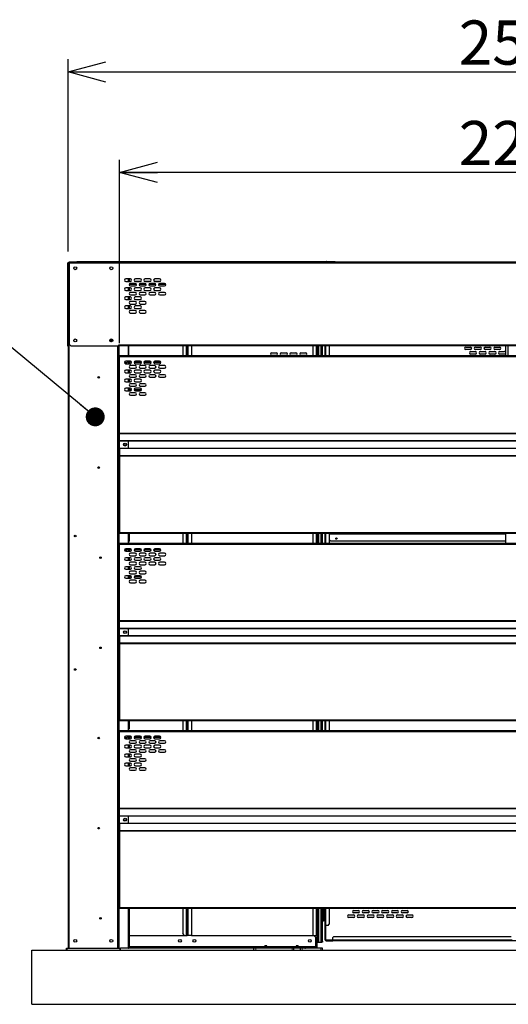
# Model space of a CAD drawing. Units: millimetres. Extents: x 700 to 14577, y 280 to 10115.
# Drawn here: x 7402 to 8755, y 2879 to 5610 of the extents above; entities that cross this region are included whole.
import ezdxf

# ---------------------------------------------------------------- set-up
doc = ezdxf.new("R2010")
doc.units = ezdxf.units.MM
doc.header["$LTSCALE"] = 35
doc.layers.add('細線', color=7, linetype='Continuous', lineweight=25)
doc.styles.add('SLDTEXTSTYLE1', font='MSGOTHIC.TTC')
doc.styles.get("Standard").update_dxf_attribs({"font": 'MSGOTHIC.TTC'})
doc.dimstyles.new('SLDDIMSTYLE0', dxfattribs={"dimtxt": 122.5, "dimasz": 105, "dimexe": 0, "dimexo": 0.0625, "dimgap": 30.625, "dimtad": 3, "dimdec": 1, "dimrnd": 1e-09, "dimzin": 12, "dimdsep": 46, "dimtxsty": 'SLDTEXTSTYLE1', "dimblk1": 'OPEN30', "dimblk2": 'OPEN30', "dimsah": 1, "dimcen": 0.09, "dimadec": 0, "dimazin": 3, "dimtfac": 1, "dimtdec": 1, "dimtofl": 0, "dimtmove": 0, "dimatfit": 3, "dimldrblk": 'OPEN30', "dimfxl": 1, "dimfrac": 2, "dimtolj": 1, "dimtzin": 12, "dimarcsym": 0})
doc.dimstyles.new('SLDDIMSTYLE3', dxfattribs={"dimtxt": 0.18, "dimasz": 52.5, "dimexe": 0, "dimexo": 0.0625, "dimgap": 0, "dimtad": 0, "dimtih": 1, "dimtoh": 1, "dimdec": 0, "dimrnd": 1e-09, "dimzin": 0, "dimdsep": 46, "dimtxsty": 'STANDARD', "dimblk1": 'DOT', "dimblk2": 'DOT', "dimsah": 1, "dimcen": 0.09, "dimadec": 0, "dimazin": 0, "dimtfac": 52.5, "dimtdec": 0, "dimtofl": 0, "dimtmove": 0, "dimatfit": 3, "dimldrblk": 'DOT', "dimfxl": 1, "dimfrac": 2, "dimtolj": 1, "dimtzin": 0, "dimarcsym": 0})

# ---------------------------------------------------------------- blocks, each defined once
blk = doc.blocks.new('_Open30')
at = {"color": 0, "linetype": 'ByBlock', "lineweight": -2}
for p, q in [((-1, 0.267949), (0, 0)), ((0, 0), (-1, -0.267949)), ((0, 0), (-1, 0))]:
    blk.add_line(p, q, dxfattribs=at)
blk = doc.blocks.new('_D_18')
at = {"layer": '細線'}
for p, q in [((7678.7, 4712.1), (7678.7, 5221.1)), ((9952.7, 4712.1), (9952.7, 5221.1)), ((9952.7, 5186.1), (7678.7, 5186.1))]:
    blk.add_line(p, q, dxfattribs=at)
at = {"layer": '細線', "xscale": 105, "yscale": 105, "rotation": 180}
blk.add_blockref('_Open30', (7678.7, 5186.1), dxfattribs=at)
at = {"layer": '細線', "xscale": 105, "yscale": 105}
blk.add_blockref('_Open30', (9952.7, 5186.1), dxfattribs=at)
at = {"layer": '細線', "insert": (8618.1, 5328.7), "char_height": 122.5, "attachment_point": 1, "style": 'SLDTEXTSTYLE1'}
blk.add_mtext('2274', dxfattribs=at)
blk = doc.blocks.new('_D_19')
at = {"layer": '細線'}
for p, q in [((7535.7, 4967.1), (7535.7, 5499.9)), ((10095.7, 4967.1), (10095.7, 5499.9)), ((7535.7, 5464.9), (10095.7, 5464.9))]:
    blk.add_line(p, q, dxfattribs=at)
at = {"layer": '細線', "xscale": 105, "yscale": 105, "rotation": 180}
blk.add_blockref('_Open30', (7535.7, 5464.9), dxfattribs=at)
at = {"layer": '細線', "xscale": 105, "yscale": 105}
blk.add_blockref('_Open30', (10095.7, 5464.9), dxfattribs=at)
at = {"layer": '細線', "insert": (8618.1, 5607.4), "char_height": 122.5, "attachment_point": 1, "style": 'SLDTEXTSTYLE1'}
blk.add_mtext('2560', dxfattribs=at)
blk = doc.blocks.new('_Dot')
at = {"color": 0, "linetype": 'ByBlock', "lineweight": -2}
blk.add_line((-0.5, 0), (-1, 0), dxfattribs=at)
at = {"color": 0, "linetype": 'ByBlock', "const_width": 0.5}
blk.add_lwpolyline([(-0.25, 0, 1), (0.25, 0, 1)], format="xyb", close=True, dxfattribs=at)

msp = doc.modelspace()

# ---------------------------------------------------------------- linework, layer by layer
at = {"color": 7, "linetype": 'Continuous', "lineweight": 25}
for p, q in [((7534.68, 4933.34), (7534.68, 4710.14)), ((7535.68, 4933.34), (7535.68, 4932.14)), ((7535.68, 4932.14), (7535.68, 3035.14)), ((7538.48, 4932.14), (7535.68, 4932.14)), ((7538.68, 4936.14), (7537.48, 4936.14)), ((7538.68, 4935.14), (7537.48, 4935.14)), ((7538.68, 4932.14), (7538.48, 4932.14)), ((7538.68, 4937.14), (7538.68, 4934.34)), ((10092.68, 4937.14), (7538.68, 4937.14)), ((7538.68, 4934.34), (7538.68, 4710.14)), ((7559.68, 4937.14), (7559.68, 4938.74)), ((7559.68, 4938.74), (7564.68, 4938.74)), ((7564.68, 4937.14), (7564.68, 4938.74)), ((7564.68, 4938.74), (7584.78, 4938.74)), ((7584.78, 4937.14), (7584.78, 4938.74)), ((7584.78, 4938.74), (7647.68, 4938.74)), ((7647.68, 4938.13), (7647.68, 4938.74)), ((7647.68, 4938.74), (8250.55, 4938.74)), ((7647.68, 4937.14), (7647.68, 4938.13)), ((8251.96, 4938.74), (8250.55, 4938.74)), ((8251.96, 4938.13), (8251.96, 4938.74)), ((8251.96, 4938.74), (8275.68, 4938.74)), ((8275.68, 4937.14), (8275.68, 4938.74)), ((7708.43, 4890.64), (7695.43, 4890.64)), ((7703.68, 4890.64), (7703.68, 4883.64)), ((7704.68, 4890.64), (7704.68, 4883.64)), ((7735.43, 4890.64), (7722.43, 4890.64)), ((7762.43, 4890.64), (7749.43, 4890.64)), ((7789.43, 4890.64), (7776.43, 4890.64)), ((7695.43, 4883.64), (7708.43, 4883.64)), ((7708.43, 4865.64), (7695.43, 4865.64)), ((7703.68, 4865.64), (7703.68, 4858.64)), ((7704.68, 4865.64), (7704.68, 4858.64)), ((7721.93, 4878.14), (7708.93, 4878.14)), ((7708.93, 4871.14), (7721.93, 4871.14)), ((7722.43, 4883.64), (7735.43, 4883.64)), ((7735.43, 4865.64), (7722.43, 4865.64)), ((7748.93, 4878.14), (7735.93, 4878.14)), ((7735.93, 4871.14), (7748.93, 4871.14)), ((7749.43, 4883.64), (7762.43, 4883.64)), ((7762.43, 4865.64), (7749.43, 4865.64)), ((7775.93, 4878.14), (7762.93, 4878.14)), ((7762.93, 4871.14), (7775.93, 4871.14)), ((7776.43, 4883.64), (7789.43, 4883.64)), ((7789.43, 4865.64), (7776.43, 4865.64)), ((7802.93, 4878.14), (7789.93, 4878.14)), ((7789.93, 4871.14), (7802.93, 4871.14)), ((7695.43, 4858.64), (7708.43, 4858.64)), ((7708.43, 4840.64), (7695.43, 4840.64)), ((7695.43, 4833.64), (7708.43, 4833.64)), ((7703.68, 4840.64), (7703.68, 4833.64)), ((7704.68, 4840.64), (7704.68, 4833.64)), ((7721.93, 4853.14), (7708.93, 4853.14)), ((7708.93, 4846.14), (7721.93, 4846.14)), ((7722.43, 4858.64), (7735.43, 4858.64)), ((7735.43, 4840.64), (7722.43, 4840.64)), ((7722.43, 4833.64), (7735.43, 4833.64)), ((7748.93, 4853.14), (7735.93, 4853.14)), ((7735.93, 4846.14), (7748.93, 4846.14)), ((7749.43, 4858.64), (7762.43, 4858.64)), ((7775.93, 4853.14), (7762.93, 4853.14)), ((7762.93, 4846.14), (7775.93, 4846.14)), ((7776.43, 4858.64), (7789.43, 4858.64)), ((7802.93, 4853.14), (7789.93, 4853.14)), ((7789.93, 4846.14), (7802.93, 4846.14)), ((7708.43, 4815.64), (7695.43, 4815.64)), ((7695.43, 4808.64), (7708.43, 4808.64)), ((7703.68, 4815.64), (7703.68, 4808.64)), ((7704.68, 4815.64), (7704.68, 4808.64)), ((7721.93, 4828.14), (7708.93, 4828.14)), ((7708.93, 4821.14), (7721.93, 4821.14)), ((7735.43, 4815.64), (7722.43, 4815.64)), ((7722.43, 4808.64), (7735.43, 4808.64)), ((7748.93, 4828.14), (7735.93, 4828.14)), ((7735.93, 4821.14), (7748.93, 4821.14)), ((7721.93, 4803.14), (7708.93, 4803.14)), ((7708.93, 4796.14), (7721.93, 4796.14)), ((7748.93, 4803.14), (7735.93, 4803.14)), ((7735.93, 4796.14), (7748.93, 4796.14)), ((7535.68, 4710.14), (7534.68, 4710.14)), ((7534.68, 4710.14), (7534.68, 4705.14)), ((7534.68, 4705.14), (7535.68, 4705.14)), ((7543.68, 4705.14), (7538.68, 4710.14)), ((7543.68, 4705.14), (7676.18, 4705.14)), ((7651.88, 4721.39), (7659.48, 4721.39)), ((7675.68, 4705.14), (7675.68, 3035.14)), ((7676.18, 4705.14), (7676.18, 4707.94)), ((9955.18, 4705.14), (7676.18, 4705.14)), ((7703.15, 4677.14), (7703.15, 4705.14)), ((7703.86, 4677.14), (7703.86, 4705.14)), ((7853.68, 4705.14), (7853.68, 4677.14)), ((7865.68, 4677.14), (7865.68, 4705.14)), ((7877.68, 4705.14), (7877.68, 4677.14)), ((8213.68, 4705.14), (8213.68, 4677.14)), ((8225.68, 4677.14), (8225.68, 4705.14)), ((8227.68, 4677.14), (8227.68, 4705.14)), ((8238.68, 4677.14), (8238.68, 4705.14)), ((8240.68, 4677.14), (8240.68, 4705.14)), ((8247.18, 4705.14), (8247.18, 4677.14)), ((8259.18, 4705.14), (8259.18, 4677.14)), ((8637.43, 4701.89), (8650.43, 4701.89)), ((8664.43, 4701.89), (8677.43, 4701.89)), ((8691.43, 4701.89), (8704.43, 4701.89)), ((8718.43, 4701.89), (8731.43, 4701.89)), ((8747.19, 4705.14), (8747.2, 4677.14)), ((8755.2, 4677.14), (8755.19, 4705.14)), ((7678.69, 4677.14), (7678.69, 4674.34)), ((9952.69, 4677.14), (7678.69, 4677.14)), ((7678.69, 4463.4), (7678.69, 4674.34)), ((8099.93, 4685.64), (8112.93, 4685.64)), ((8112.93, 4678.64), (8099.93, 4678.64)), ((8126.93, 4685.64), (8139.93, 4685.64)), ((8139.93, 4678.64), (8126.93, 4678.64)), ((8153.93, 4685.64), (8166.93, 4685.64)), ((8166.93, 4678.64), (8153.93, 4678.64)), ((8180.93, 4685.64), (8193.93, 4685.64)), ((8193.93, 4678.64), (8180.93, 4678.64)), ((8650.43, 4694.89), (8637.43, 4694.89)), ((8650.93, 4689.39), (8663.93, 4689.39)), ((8663.93, 4682.39), (8650.93, 4682.39)), ((8677.43, 4694.89), (8664.43, 4694.89)), ((8677.93, 4689.39), (8690.93, 4689.39)), ((8690.93, 4682.39), (8677.93, 4682.39)), ((8704.43, 4694.89), (8691.43, 4694.89)), ((8704.93, 4689.39), (8717.93, 4689.39)), ((8717.93, 4682.39), (8704.93, 4682.39)), ((8731.43, 4694.89), (8718.43, 4694.89)), ((8731.93, 4689.39), (8744.93, 4689.39)), ((8744.93, 4682.39), (8731.93, 4682.39)), ((7691.94, 4659.14), (7698.69, 4659.14)), ((7708.44, 4662.67), (7695.44, 4662.67)), ((7695.44, 4655.67), (7708.44, 4655.67)), ((7702.21, 4662.67), (7698.69, 4659.14)), ((7703.68, 4662.67), (7703.68, 4655.67)), ((7704.68, 4662.67), (7704.68, 4655.67)), ((7709.69, 4659.14), (7706.16, 4662.67)), ((7721.94, 4650.17), (7708.94, 4650.17)), ((7708.94, 4643.17), (7721.94, 4643.17)), ((7711.94, 4659.14), (7709.69, 4659.14)), ((7738.94, 4659.14), (7718.94, 4659.14)), ((7735.44, 4662.67), (7722.44, 4662.67)), ((7722.44, 4655.67), (7735.44, 4655.67)), ((7748.94, 4650.17), (7735.94, 4650.17)), ((7735.94, 4643.17), (7748.94, 4643.17)), ((7765.94, 4659.14), (7745.94, 4659.14)), ((7762.44, 4662.67), (7749.44, 4662.67)), ((7749.44, 4655.67), (7762.44, 4655.67)), ((7775.94, 4650.17), (7762.94, 4650.17)), ((7762.94, 4643.17), (7775.94, 4643.17)), ((7792.94, 4659.14), (7772.94, 4659.14)), ((7789.44, 4662.67), (7776.44, 4662.67)), ((7776.44, 4655.67), (7789.44, 4655.67)), ((7802.94, 4650.17), (7789.94, 4650.17)), ((7789.94, 4643.17), (7802.94, 4643.17)), ((7708.44, 4637.67), (7695.44, 4637.67)), ((7695.44, 4630.67), (7708.44, 4630.67)), ((7703.68, 4637.67), (7703.68, 4630.67)), ((7704.68, 4637.67), (7704.68, 4630.67)), ((7721.94, 4625.17), (7708.94, 4625.17)), ((7708.94, 4618.17), (7721.94, 4618.17)), ((7735.44, 4637.67), (7722.44, 4637.67)), ((7722.44, 4630.67), (7735.44, 4630.67)), ((7748.94, 4625.17), (7735.94, 4625.17)), ((7735.94, 4618.17), (7748.94, 4618.17)), ((7762.44, 4637.67), (7749.44, 4637.67)), ((7749.44, 4630.67), (7762.44, 4630.67)), ((7775.94, 4625.17), (7762.94, 4625.17)), ((7762.94, 4618.17), (7775.94, 4618.17)), ((7789.44, 4637.67), (7776.44, 4637.67)), ((7776.44, 4630.67), (7789.44, 4630.67)), ((7802.94, 4625.17), (7789.94, 4625.17)), ((7789.94, 4618.17), (7802.94, 4618.17)), ((7708.44, 4612.67), (7695.44, 4612.67)), ((7695.44, 4605.67), (7708.44, 4605.67)), ((7708.44, 4587.67), (7695.44, 4587.67)), ((7703.68, 4612.67), (7703.68, 4605.67)), ((7703.68, 4587.67), (7703.68, 4580.67)), ((7704.68, 4612.67), (7704.68, 4605.67)), ((7704.68, 4587.67), (7704.68, 4580.67)), ((7721.94, 4600.17), (7708.94, 4600.17)), ((7708.94, 4593.17), (7721.94, 4593.17)), ((7735.44, 4612.67), (7722.44, 4612.67)), ((7722.44, 4605.67), (7735.44, 4605.67)), ((7735.44, 4587.67), (7722.44, 4587.67)), ((7748.94, 4600.17), (7735.94, 4600.17)), ((7735.94, 4593.17), (7748.94, 4593.17)), ((7695.44, 4580.67), (7708.44, 4580.67)), ((7704.68, 4583.89), (7711.93, 4583.89)), ((7721.94, 4575.17), (7708.94, 4575.17)), ((7708.94, 4568.17), (7721.94, 4568.17)), ((7718.95, 4583.89), (7738.93, 4583.89)), ((7722.44, 4580.67), (7735.44, 4580.67)), ((7748.94, 4575.17), (7735.94, 4575.17)), ((7735.94, 4568.17), (7748.94, 4568.17)), ((7678.69, 4463.4), (7678.69, 4461.11)), ((7678.69, 4442.18), (7678.69, 4461.11)), ((7678.69, 4442.18), (7678.69, 4440.7)), ((7678.69, 4421.58), (7678.69, 4440.7)), ((7703.57, 4420.78), (7703.57, 4441.5)), ((7678.69, 4421.58), (7678.69, 4420.1)), ((7678.69, 4420.1), (7678.69, 4401.17)), ((7678.69, 4401.17), (7678.69, 4398.88)), ((7678.69, 4398.88), (7678.69, 4187.94)), ((7678.69, 4187.94), (7678.69, 4185.14)), ((9952.69, 4185.14), (7678.69, 4185.14)), ((7703.68, 4185.14), (7703.68, 4172.64)), ((7704.68, 4185.14), (7704.68, 4172.64)), ((7853.68, 4185.14), (7853.68, 4157.14)), ((7865.68, 4157.14), (7865.68, 4185.14)), ((7877.68, 4185.14), (7877.68, 4157.14)), ((8213.68, 4185.14), (8213.68, 4157.14)), ((8225.68, 4157.14), (8225.68, 4185.14)), ((8227.68, 4157.14), (8227.68, 4185.14)), ((8238.68, 4157.14), (8238.68, 4185.14)), ((8240.68, 4157.14), (8240.68, 4185.14)), ((8247.18, 4185.14), (8247.18, 4157.14)), ((8259.18, 4185.14), (8259.18, 4157.14)), ((8747.37, 4185.14), (8747.37, 4157.14)), ((7678.69, 4157.14), (7678.69, 4154.34)), ((9952.69, 4157.14), (7678.69, 4157.14)), ((7678.69, 3943.4), (7678.69, 4154.34)), ((7703.15, 4162.64), (7703.57, 4162.64)), ((7703.15, 4157.14), (7703.15, 4162.64)), ((7703.57, 4162.64), (7703.68, 4163.44)), ((7704.51, 4162.64), (7703.57, 4162.64)), ((7703.68, 4172.64), (7703.68, 4163.44)), ((7704.68, 4172.64), (7703.68, 4172.64)), ((7704.68, 4163.44), (7703.68, 4163.44)), ((7703.86, 4157.14), (7703.86, 4162.64)), ((7704.51, 4162.64), (7704.68, 4163.44)), ((7704.68, 4172.64), (7704.68, 4163.44)), ((8259.18, 4168.39), (8264.18, 4163.39)), ((8747.37, 4163.39), (8264.18, 4163.39)), ((7691.94, 4139.14), (7698.69, 4139.14)), ((7708.44, 4142.67), (7695.44, 4142.67)), ((7695.44, 4135.67), (7708.44, 4135.67)), ((7702.21, 4142.67), (7698.69, 4139.14)), ((7703.68, 4142.67), (7703.68, 4135.67)), ((7704.68, 4142.67), (7704.68, 4135.67)), ((7709.69, 4139.14), (7706.16, 4142.67)), ((7721.94, 4130.17), (7708.94, 4130.17)), ((7708.94, 4123.17), (7721.94, 4123.17)), ((7711.94, 4139.14), (7709.69, 4139.14)), ((7738.94, 4139.14), (7718.94, 4139.14)), ((7735.44, 4142.67), (7722.44, 4142.67)), ((7722.44, 4135.67), (7735.44, 4135.67)), ((7748.94, 4130.17), (7735.94, 4130.17)), ((7735.94, 4123.17), (7748.94, 4123.17)), ((7765.94, 4139.14), (7745.94, 4139.14)), ((7762.44, 4142.67), (7749.44, 4142.67)), ((7749.44, 4135.67), (7762.44, 4135.67)), ((7775.94, 4130.17), (7762.94, 4130.17)), ((7762.94, 4123.17), (7775.94, 4123.17)), ((7792.94, 4139.14), (7772.94, 4139.14)), ((7789.44, 4142.67), (7776.44, 4142.67)), ((7776.44, 4135.67), (7789.44, 4135.67)), ((7802.94, 4130.17), (7789.94, 4130.17)), ((7789.94, 4123.17), (7802.94, 4123.17)), ((7708.44, 4117.67), (7695.44, 4117.67)), ((7695.44, 4110.67), (7708.44, 4110.67)), ((7703.68, 4117.67), (7703.68, 4110.67)), ((7704.68, 4117.67), (7704.68, 4110.67)), ((7721.94, 4105.17), (7708.94, 4105.17)), ((7708.94, 4098.17), (7721.94, 4098.17)), ((7735.44, 4117.67), (7722.44, 4117.67)), ((7722.44, 4110.67), (7735.44, 4110.67)), ((7748.94, 4105.17), (7735.94, 4105.17)), ((7735.94, 4098.17), (7748.94, 4098.17)), ((7762.44, 4117.67), (7749.44, 4117.67)), ((7749.44, 4110.67), (7762.44, 4110.67)), ((7775.94, 4105.17), (7762.94, 4105.17)), ((7762.94, 4098.17), (7775.94, 4098.17)), ((7789.44, 4117.67), (7776.44, 4117.67)), ((7776.44, 4110.67), (7789.44, 4110.67)), ((7802.94, 4105.17), (7789.94, 4105.17)), ((7789.94, 4098.17), (7802.94, 4098.17)), ((7708.44, 4092.67), (7695.44, 4092.67)), ((7695.44, 4085.67), (7708.44, 4085.67)), ((7703.68, 4092.67), (7703.68, 4085.67)), ((7704.68, 4092.67), (7704.68, 4085.67)), ((7721.94, 4080.17), (7708.94, 4080.17)), ((7708.94, 4073.17), (7721.94, 4073.17)), ((7735.44, 4092.67), (7722.44, 4092.67)), ((7722.44, 4085.67), (7735.44, 4085.67)), ((7748.94, 4080.17), (7735.94, 4080.17)), ((7735.94, 4073.17), (7748.94, 4073.17)), ((7708.44, 4067.67), (7695.44, 4067.67)), ((7695.44, 4060.67), (7708.44, 4060.67)), ((7703.68, 4067.67), (7703.68, 4060.67)), ((7704.68, 4067.67), (7704.68, 4060.67)), ((7721.94, 4055.17), (7708.94, 4055.17)), ((7708.94, 4048.17), (7721.94, 4048.17)), ((7735.44, 4067.67), (7722.44, 4067.67)), ((7722.44, 4060.67), (7735.44, 4060.67)), ((7748.94, 4055.17), (7735.94, 4055.17)), ((7735.94, 4048.17), (7748.94, 4048.17)), ((7678.69, 3943.4), (7678.69, 3941.11)), ((7678.69, 3922.18), (7678.69, 3941.11)), ((7678.69, 3922.18), (7678.69, 3920.7)), ((7678.69, 3901.58), (7678.69, 3920.7)), ((7703.57, 3900.78), (7703.57, 3921.5)), ((7678.69, 3901.58), (7678.69, 3900.1)), ((7678.69, 3900.1), (7678.69, 3881.17)), ((7678.69, 3881.17), (7678.69, 3878.88)), ((7678.69, 3878.88), (7678.69, 3667.94)), ((7678.69, 3667.94), (7678.69, 3665.14)), ((9952.69, 3665.14), (7678.69, 3665.14)), ((7703.68, 3665.14), (7703.68, 3652.64)), ((7704.68, 3665.14), (7704.68, 3652.64)), ((7853.68, 3665.14), (7853.68, 3637.14)), ((7865.68, 3637.14), (7865.68, 3665.14)), ((7877.68, 3665.14), (7877.68, 3637.14)), ((8213.68, 3665.14), (8213.68, 3637.14)), ((8225.68, 3637.14), (8225.68, 3665.14)), ((8227.68, 3637.14), (8227.68, 3665.14)), ((8238.68, 3637.14), (8238.68, 3665.14)), ((8240.68, 3637.14), (8240.68, 3665.14)), ((8247.18, 3665.14), (8247.18, 3637.14)), ((8259.18, 3665.14), (8259.18, 3637.14)), ((7678.69, 3637.14), (7678.69, 3634.34)), ((9952.69, 3637.14), (7678.69, 3637.14)), ((7678.69, 3423.4), (7678.69, 3634.34)), ((7703.15, 3642.64), (7703.57, 3642.64)), ((7703.15, 3637.14), (7703.15, 3642.64)), ((7703.57, 3642.64), (7703.68, 3643.44)), ((7704.51, 3642.64), (7703.57, 3642.64)), ((7704.68, 3652.64), (7703.68, 3652.64)), ((7703.68, 3652.64), (7703.68, 3643.44)), ((7704.68, 3643.44), (7703.68, 3643.44)), ((7703.86, 3637.14), (7703.86, 3642.64)), ((7704.51, 3642.64), (7704.68, 3643.44)), ((7704.68, 3652.64), (7704.68, 3643.44)), ((7691.94, 3619.14), (7698.69, 3619.14)), ((7708.44, 3622.67), (7695.44, 3622.67)), ((7695.44, 3615.67), (7708.44, 3615.67)), ((7702.21, 3622.67), (7698.69, 3619.14)), ((7703.68, 3622.67), (7703.68, 3615.67)), ((7704.68, 3622.67), (7704.68, 3615.67)), ((7709.69, 3619.14), (7706.16, 3622.67)), ((7721.94, 3610.17), (7708.94, 3610.17)), ((7711.94, 3619.14), (7709.69, 3619.14)), ((7738.94, 3619.14), (7718.94, 3619.14)), ((7735.44, 3622.67), (7722.44, 3622.67)), ((7722.44, 3615.67), (7735.44, 3615.67)), ((7748.94, 3610.17), (7735.94, 3610.17)), ((7765.94, 3619.14), (7745.94, 3619.14)), ((7762.44, 3622.67), (7749.44, 3622.67)), ((7749.44, 3615.67), (7762.44, 3615.67)), ((7775.94, 3610.17), (7762.94, 3610.17)), ((7792.94, 3619.14), (7772.94, 3619.14)), ((7789.44, 3622.67), (7776.44, 3622.67)), ((7776.44, 3615.67), (7789.44, 3615.67)), ((7802.94, 3610.17), (7789.94, 3610.17)), ((7708.44, 3597.67), (7695.44, 3597.67)), ((7695.44, 3590.67), (7708.44, 3590.67)), ((7703.68, 3597.67), (7703.68, 3590.67)), ((7704.68, 3597.67), (7704.68, 3590.67)), ((7708.94, 3603.17), (7721.94, 3603.17)), ((7721.94, 3585.17), (7708.94, 3585.17)), ((7708.94, 3578.17), (7721.94, 3578.17)), ((7735.44, 3597.67), (7722.44, 3597.67)), ((7722.44, 3590.67), (7735.44, 3590.67)), ((7735.94, 3603.17), (7748.94, 3603.17)), ((7748.94, 3585.17), (7735.94, 3585.17)), ((7735.94, 3578.17), (7748.94, 3578.17)), ((7762.44, 3597.67), (7749.44, 3597.67)), ((7749.44, 3590.67), (7762.44, 3590.67)), ((7762.94, 3603.17), (7775.94, 3603.17)), ((7775.94, 3585.17), (7762.94, 3585.17)), ((7762.94, 3578.17), (7775.94, 3578.17)), ((7789.44, 3597.67), (7776.44, 3597.67)), ((7776.44, 3590.67), (7789.44, 3590.67)), ((7789.94, 3603.17), (7802.94, 3603.17)), ((7802.94, 3585.17), (7789.94, 3585.17)), ((7789.94, 3578.17), (7802.94, 3578.17)), ((7708.44, 3572.67), (7695.44, 3572.67)), ((7695.44, 3565.67), (7708.44, 3565.67)), ((7703.68, 3572.67), (7703.68, 3565.67)), ((7704.68, 3572.67), (7704.68, 3565.67)), ((7721.94, 3560.17), (7708.94, 3560.17)), ((7708.94, 3553.17), (7721.94, 3553.17)), ((7735.44, 3572.67), (7722.44, 3572.67)), ((7722.44, 3565.67), (7735.44, 3565.67)), ((7748.94, 3560.17), (7735.94, 3560.17)), ((7735.94, 3553.17), (7748.94, 3553.17)), ((7708.44, 3547.67), (7695.44, 3547.67)), ((7695.44, 3540.67), (7708.44, 3540.67)), ((7703.68, 3547.67), (7703.68, 3540.67)), ((7704.68, 3547.67), (7704.68, 3540.67)), ((7721.94, 3535.17), (7708.94, 3535.17)), ((7708.94, 3528.17), (7721.94, 3528.17)), ((7735.44, 3547.67), (7722.44, 3547.67)), ((7722.44, 3540.67), (7735.44, 3540.67)), ((7748.94, 3535.17), (7735.94, 3535.17)), ((7735.94, 3528.17), (7748.94, 3528.17)), ((7678.69, 3423.4), (7678.69, 3421.11)), ((7678.69, 3402.18), (7678.69, 3421.11)), ((7678.69, 3402.18), (7678.69, 3400.7)), ((7678.69, 3381.58), (7678.69, 3400.7)), ((7703.57, 3380.78), (7703.57, 3401.5)), ((7678.69, 3381.58), (7678.69, 3380.1)), ((7678.69, 3380.1), (7678.69, 3361.17)), ((7678.69, 3361.17), (7678.69, 3358.88)), ((7678.69, 3358.88), (7678.69, 3147.94)), ((7678.69, 3147.94), (7678.69, 3145.14)), ((9952.69, 3145.14), (7678.69, 3145.14)), ((7703.68, 3145.14), (7703.68, 3040.14)), ((7704.68, 3145.14), (7704.68, 3040.14)), ((7853.68, 3145.14), (7853.68, 3075.14)), ((7865.68, 3070.14), (7865.68, 3145.14)), ((7877.68, 3145.14), (7877.68, 3070.14)), ((8213.68, 3145.14), (8213.68, 3070.14)), ((8225.68, 3054.14), (8225.68, 3145.14)), ((8227.68, 3054.14), (8227.68, 3145.14)), ((8238.68, 3054.14), (8238.68, 3145.14)), ((8240.68, 3145.14), (8240.68, 3112.39)), ((8240.68, 3054.14), (8240.68, 3145.14)), ((8242.18, 3145.14), (8242.18, 3112.39)), ((8245.68, 3112.39), (8245.68, 3145.14)), ((8247.18, 3145.14), (8247.18, 3097.94)), ((8259.18, 3145.14), (8259.18, 3100.94)), ((8326.43, 3144.89), (8313.43, 3144.89)), ((8353.43, 3144.89), (8340.43, 3144.89)), ((8380.43, 3144.89), (8367.43, 3144.89)), ((8407.43, 3144.89), (8394.43, 3144.89)), ((8434.43, 3144.89), (8421.43, 3144.89)), ((8461.43, 3144.89), (8448.43, 3144.89)), ((8242.18, 3136.14), (8245.68, 3136.14)), ((8245.68, 3124.14), (8242.18, 3124.14)), ((8313.43, 3126.89), (8326.43, 3126.89)), ((8326.43, 3119.89), (8313.43, 3119.89)), ((8326.93, 3139.39), (8339.93, 3139.39)), ((8339.93, 3132.39), (8326.93, 3132.39)), ((8340.43, 3126.89), (8353.43, 3126.89)), ((8353.43, 3119.89), (8340.43, 3119.89)), ((8353.93, 3139.39), (8366.93, 3139.39)), ((8366.93, 3132.39), (8353.93, 3132.39)), ((8367.43, 3126.89), (8380.43, 3126.89)), ((8380.43, 3119.89), (8367.43, 3119.89)), ((8380.93, 3139.39), (8393.93, 3139.39)), ((8393.93, 3132.39), (8380.93, 3132.39)), ((8394.43, 3126.89), (8407.43, 3126.89)), ((8407.43, 3119.89), (8394.43, 3119.89)), ((8407.93, 3139.39), (8420.93, 3139.39)), ((8420.93, 3132.39), (8407.93, 3132.39)), ((8421.43, 3126.89), (8434.43, 3126.89)), ((8434.43, 3119.89), (8421.43, 3119.89)), ((8434.93, 3139.39), (8447.93, 3139.39)), ((8447.93, 3132.39), (8434.93, 3132.39)), ((8448.43, 3126.89), (8461.43, 3126.89)), ((8461.43, 3119.89), (8448.43, 3119.89)), ((8461.93, 3139.39), (8474.93, 3139.39)), ((8474.93, 3132.39), (8461.93, 3132.39)), ((8475.43, 3126.89), (8488.43, 3126.89)), ((8488.43, 3119.89), (8475.43, 3119.89)), ((8240.68, 3112.14), (8242.18, 3112.14)), ((8242.18, 3112.14), (8242.18, 3112.39)), ((8242.18, 3112.14), (8245.68, 3112.14)), ((8245.68, 3112.39), (8245.68, 3112.14)), ((8245.68, 3112.14), (8247.18, 3112.14)), ((8249.98, 3097.94), (8247.18, 3097.94)), ((8247.18, 3097.94), (8247.18, 3057.94)), ((8248.18, 3097.94), (8248.18, 3057.94)), ((8256.18, 3097.94), (8249.98, 3097.94)), ((8256.18, 3097.94), (8259.18, 3100.94)), ((7704.68, 3070.14), (7858.68, 3070.14)), ((7858.68, 3070.14), (7853.68, 3075.14)), ((7858.68, 3070.14), (7862.88, 3070.14)), ((7862.88, 3070.14), (7865.68, 3070.14)), ((7868.48, 3070.14), (7865.68, 3070.14)), ((7877.68, 3070.14), (7868.48, 3070.14)), ((7877.68, 3070.14), (8213.68, 3070.14)), ((8213.68, 3070.14), (8222.88, 3070.14)), ((8216.38, 3070.14), (8221.38, 3065.14)), ((8221.38, 3065.14), (8221.38, 3039.84)), ((8222.88, 3070.14), (8225.68, 3070.14)), ((8272.18, 3067.14), (8269.18, 3064.14)), ((8269.18, 3057.94), (8269.18, 3064.14)), ((8272.18, 3067.14), (8762.98, 3067.14)), ((7531.32, 3029.14), (7531.32, 3035.14)), ((7531.32, 3035.14), (7533.32, 3035.14)), ((7533.32, 3035.14), (7679.32, 3035.14)), ((7679.32, 3035.14), (7681.32, 3035.14)), ((7701.88, 3035.14), (7681.32, 3035.14)), ((7681.32, 3029.14), (7681.32, 3035.14)), ((7701.88, 3035.14), (7703.68, 3035.14)), ((7703.68, 3040.14), (7704.68, 3040.14)), ((7703.68, 3035.14), (7703.68, 3040.14)), ((7704.68, 3035.14), (7703.68, 3035.14)), ((7704.68, 3040.14), (7704.68, 3035.14)), ((8191.38, 3037.14), (7704.68, 3037.14)), ((8191.38, 3035.14), (7704.68, 3035.14)), ((8050.68, 3029.14), (8050.68, 3035.14)), ((8080.62, 3041.14), (8080.44, 3039.14)), ((8080.44, 3039.14), (8080.44, 3037.44)), ((8083.54, 3039.14), (8080.44, 3039.14)), ((8080.44, 3037.44), (8080.54, 3037.34)), ((8083.54, 3037.44), (8080.44, 3037.44)), ((8080.54, 3037.34), (8080.54, 3037.14)), ((8083.54, 3037.34), (8080.54, 3037.34)), ((8083.54, 3041.14), (8080.62, 3041.14)), ((8086.47, 3041.14), (8083.54, 3041.14)), ((8086.64, 3039.14), (8083.54, 3039.14)), ((8086.64, 3037.44), (8083.54, 3037.44)), ((8086.54, 3037.34), (8083.54, 3037.34)), ((8086.64, 3039.14), (8086.47, 3041.14)), ((8086.54, 3037.34), (8086.64, 3037.44)), ((8086.54, 3037.14), (8086.54, 3037.34)), ((8086.64, 3037.44), (8086.64, 3039.14)), ((8161.68, 3029.14), (8161.68, 3035.14)), ((8167.75, 3041.14), (8167.58, 3039.14)), ((8167.58, 3039.14), (8167.58, 3037.44)), ((8170.68, 3039.14), (8167.58, 3039.14)), ((8167.58, 3037.44), (8167.68, 3037.34)), ((8170.68, 3037.44), (8167.58, 3037.44)), ((8167.68, 3037.34), (8167.68, 3037.14)), ((8170.68, 3037.34), (8167.68, 3037.34)), ((8170.68, 3041.14), (8167.75, 3041.14)), ((8173.6, 3041.14), (8170.68, 3041.14)), ((8173.78, 3039.14), (8170.68, 3039.14)), ((8173.78, 3037.44), (8170.68, 3037.44)), ((8173.68, 3037.34), (8170.68, 3037.34)), ((8173.78, 3039.14), (8173.6, 3041.14)), ((8173.68, 3037.34), (8173.78, 3037.44)), ((8173.68, 3037.14), (8173.68, 3037.34)), ((8173.78, 3037.44), (8173.78, 3039.14)), ((8179.68, 3029.14), (8179.68, 3035.14)), ((8191.38, 3037.14), (8191.38, 3035.14)), ((8221.38, 3037.14), (8191.38, 3037.14)), ((8191.38, 3035.14), (8193.98, 3035.14)), ((8235.68, 3035.14), (8193.98, 3035.14)), ((8221.38, 3039.84), (8221.38, 3037.14)), ((8221.38, 3035.14), (8221.38, 3037.14)), ((8225.68, 3054.14), (8227.68, 3054.14)), ((8225.68, 3051.14), (8225.68, 3054.14)), ((8225.68, 3035.14), (8225.68, 3051.14)), ((8227.68, 3051.14), (8225.68, 3051.14)), ((8227.68, 3054.14), (8227.68, 3051.14)), ((8227.68, 3051.14), (8230.38, 3051.14)), ((8230.38, 3051.14), (8235.98, 3051.14)), ((8240.68, 3035.14), (8235.68, 3035.14)), ((8235.98, 3051.14), (8238.68, 3051.14)), ((8238.68, 3054.14), (8240.68, 3054.14)), ((8238.68, 3051.14), (8238.68, 3054.14)), ((8240.68, 3051.14), (8238.68, 3051.14)), ((8240.68, 3054.14), (8240.68, 3051.14)), ((8240.68, 3029.14), (8240.68, 3035.14)), ((8247.18, 3057.94), (8248.18, 3057.94)), ((8248.18, 3057.94), (8249.98, 3057.94)), ((8249.98, 3057.94), (8249.98, 3056.14)), ((8249.98, 3055.14), (8249.98, 3056.14)), ((8249.98, 3056.14), (8269.18, 3056.14)), ((8249.98, 3055.14), (8269.18, 3055.14)), ((8269.18, 3056.14), (8269.18, 3057.94)), ((8269.18, 3056.14), (8269.18, 3055.14)), ((8789.18, 3055.14), (8269.18, 3055.14)), ((7435.68, 2879.14), (7435.68, 3029.14)), ((7435.68, 3029.14), (10195.68, 3029.14)), ((7435.68, 2879.14), (10195.68, 2879.14))]:
    msp.add_line(p, q, dxfattribs=at)
at = {"color": 8, "linetype": 'Continuous', "lineweight": 18}
for p, q in [((7534.68, 4933.34), (7535.68, 4933.34)), ((7537.48, 4935.14), (7537.48, 4936.14)), ((7538.48, 4932.14), (7538.48, 3035.14)), ((10092.68, 4934.34), (7538.68, 4934.34)), ((7701.88, 4890.64), (7701.88, 4883.64)), ((7701.88, 4865.64), (7701.88, 4858.64)), ((7704.68, 4884.64), (7710.87, 4884.64)), ((7705.52, 4875.44), (7725.33, 4875.44)), ((7719.98, 4884.64), (7737.87, 4884.64)), ((7732.52, 4875.44), (7752.33, 4875.44)), ((7746.98, 4884.64), (7764.87, 4884.64)), ((7759.52, 4875.44), (7779.33, 4875.44)), ((7773.98, 4884.64), (7791.87, 4884.64)), ((7786.52, 4875.44), (7806.33, 4875.44)), ((7701.88, 4840.64), (7701.88, 4833.64)), ((7701.88, 4815.64), (7701.88, 4808.64)), ((7672.88, 4705.14), (7672.88, 3035.14)), ((7676.18, 4707.94), (9955.18, 4707.94)), ((7677.48, 4705.14), (7677.48, 3035.14)), ((7701.88, 4705.14), (7701.88, 4677.14)), ((7862.88, 4705.14), (7862.88, 4677.14)), ((7868.48, 4705.14), (7868.48, 4677.14)), ((8222.88, 4705.14), (8222.88, 4677.14)), ((8230.38, 4677.14), (8230.38, 4705.14)), ((8235.98, 4677.14), (8235.98, 4705.14)), ((8249.98, 4705.14), (8249.98, 4677.14)), ((9952.69, 4674.34), (7678.69, 4674.34)), ((7701.88, 4662.33), (7701.88, 4655.67)), ((7701.88, 4637.67), (7701.88, 4630.67)), ((7701.88, 4612.67), (7701.88, 4605.67)), ((7701.88, 4587.67), (7701.88, 4580.67)), ((9952.69, 4463.4), (7678.69, 4463.4)), ((9952.69, 4461.11), (7678.69, 4461.11)), ((9952.69, 4442.18), (7678.69, 4442.18)), ((7703.49, 4440.7), (7678.69, 4440.7)), ((7690.44, 4429.84), (7696.94, 4429.84)), ((9927.27, 4440.7), (7704.08, 4440.7)), ((7703.49, 4421.58), (7678.69, 4421.58)), ((9952.69, 4420.1), (7678.69, 4420.1)), ((9952.69, 4401.17), (7678.69, 4401.17)), ((9952.69, 4398.88), (7678.69, 4398.88)), ((9927.27, 4421.58), (7704.08, 4421.58)), ((9952.69, 4187.94), (7678.69, 4187.94)), ((7701.88, 4185.14), (7701.88, 4157.14)), ((7862.88, 4185.14), (7862.88, 4157.14)), ((7868.48, 4185.14), (7868.48, 4157.14)), ((8222.88, 4185.14), (8222.88, 4157.14)), ((8230.38, 4157.14), (8230.38, 4185.14)), ((8235.98, 4157.14), (8235.98, 4185.14)), ((8249.98, 4185.14), (8249.98, 4157.14)), ((8747.37, 4183.34), (8259.18, 4183.34)), ((9952.69, 4154.34), (7678.69, 4154.34)), ((7701.88, 4142.33), (7701.88, 4135.67)), ((7701.88, 4117.67), (7701.88, 4110.67)), ((7701.88, 4092.67), (7701.88, 4085.67)), ((7701.88, 4067.67), (7701.88, 4060.67)), ((7704.68, 4064.64), (7711.91, 4064.64)), ((7718.97, 4064.64), (7738.91, 4064.64)), ((9952.69, 3943.4), (7678.69, 3943.4)), ((9952.69, 3941.11), (7678.69, 3941.11)), ((9952.69, 3922.18), (7678.69, 3922.18)), ((7703.49, 3920.7), (7678.69, 3920.7)), ((9927.27, 3920.7), (7704.08, 3920.7)), ((7703.49, 3901.58), (7678.69, 3901.58)), ((9952.69, 3900.1), (7678.69, 3900.1)), ((9952.69, 3881.17), (7678.69, 3881.17)), ((9952.69, 3878.88), (7678.69, 3878.88)), ((9927.27, 3901.58), (7704.08, 3901.58)), ((9952.69, 3667.94), (7678.69, 3667.94)), ((7701.88, 3665.14), (7701.88, 3637.14)), ((7862.88, 3665.14), (7862.88, 3637.14)), ((7868.48, 3665.14), (7868.48, 3637.14)), ((8222.88, 3665.14), (8222.88, 3637.14)), ((8230.38, 3637.14), (8230.38, 3665.14)), ((8235.98, 3637.14), (8235.98, 3665.14)), ((8249.98, 3665.14), (8249.98, 3637.14)), ((9952.69, 3634.34), (7678.69, 3634.34)), ((7701.88, 3622.33), (7701.88, 3615.67)), ((7701.88, 3597.67), (7701.88, 3590.67)), ((7701.88, 3572.67), (7701.88, 3565.67)), ((7701.88, 3547.67), (7701.88, 3540.67)), ((9952.69, 3423.4), (7678.69, 3423.4)), ((9952.69, 3421.11), (7678.69, 3421.11)), ((9952.69, 3402.18), (7678.69, 3402.18)), ((7703.49, 3400.7), (7678.69, 3400.7)), ((9927.27, 3400.7), (7704.08, 3400.7)), ((7703.49, 3381.58), (7678.69, 3381.58)), ((9952.69, 3380.1), (7678.69, 3380.1)), ((9952.69, 3361.17), (7678.69, 3361.17)), ((9952.69, 3358.88), (7678.69, 3358.88)), ((9927.27, 3381.58), (7704.08, 3381.58)), ((9952.69, 3147.94), (7678.69, 3147.94)), ((7701.88, 3145.14), (7701.88, 3035.14)), ((7862.88, 3145.14), (7862.88, 3070.14)), ((7868.48, 3145.14), (7868.48, 3070.14)), ((8222.88, 3145.14), (8222.88, 3070.14)), ((8230.38, 3051.14), (8230.38, 3145.14)), ((8235.98, 3051.14), (8235.98, 3145.14)), ((8249.98, 3145.14), (8249.98, 3097.94)), ((8242.18, 3112.39), (8240.68, 3112.39)), ((8247.18, 3112.39), (8245.68, 3112.39)), ((8249.98, 3097.94), (8249.98, 3057.94)), ((7533.32, 3029.14), (7533.32, 3035.14)), ((7679.32, 3029.14), (7679.32, 3035.14)), ((7704.68, 3039.84), (8080.5, 3039.84)), ((8055.68, 3029.14), (8055.68, 3035.14)), ((8086.58, 3039.84), (8167.64, 3039.84)), ((8156.68, 3029.14), (8156.68, 3035.14)), ((8173.71, 3039.84), (8221.38, 3039.84)), ((8184.68, 3029.14), (8184.68, 3035.14)), ((8235.68, 3029.14), (8235.68, 3035.14)), ((8249.98, 3057.94), (8269.18, 3057.94)), ((8766.11, 3057.94), (8269.18, 3057.94))]:
    msp.add_line(p, q, dxfattribs=at)
at = {"color": 7, "linetype": 'Continuous', "lineweight": 25, "flags": 128}
for points in [[(8313.43, 3144.89), (8312.23, 3145.1), (8312.13, 3145.14)], [(8327.72, 3145.14), (8327.62, 3145.1), (8326.43, 3144.89)], [(8340.43, 3144.89), (8339.23, 3145.1), (8339.13, 3145.14)], [(8354.72, 3145.14), (8354.62, 3145.1), (8353.43, 3144.89)], [(8367.43, 3144.89), (8366.23, 3145.1), (8366.13, 3145.14)], [(8381.72, 3145.14), (8381.62, 3145.1), (8380.43, 3144.89)], [(8394.43, 3144.89), (8393.23, 3145.1), (8393.13, 3145.14)], [(8408.72, 3145.14), (8408.62, 3145.1), (8407.43, 3144.89)], [(8421.43, 3144.89), (8420.23, 3145.1), (8420.13, 3145.14)], [(8435.72, 3145.14), (8435.62, 3145.1), (8434.43, 3144.89)], [(8448.43, 3144.89), (8447.23, 3145.1), (8447.13, 3145.14)], [(8462.72, 3145.14), (8462.62, 3145.1), (8461.43, 3144.89)]]:
    msp.add_lwpolyline(points, dxfattribs=at)
at = {"color": 7, "linetype": 'Continuous', "lineweight": 25}
for centre, radius in [((7555.68, 4920.14), 4), ((7655.68, 4920.14), 4), ((7555.68, 4720.14), 4), ((7655.68, 4720.14), 4), ((7620.68, 4617.64), 2.25), ((7693.69, 4431.14), 4), ((7693.69, 4431.14), 3.5), ((7620.68, 4367.64), 2.25), ((7555.68, 4177.64), 2.25), ((8279.18, 4170.64), 1.7), ((7625.68, 4117.64), 2.25), ((7693.69, 3911.14), 4), ((7693.69, 3911.14), 3.5), ((7625.68, 3867.64), 2.25), ((7555.68, 3807.64), 2.25), ((7620.68, 3617.64), 2.25), ((7693.69, 3391.14), 4), ((7693.69, 3391.14), 3.5), ((7620.68, 3367.64), 2.25), ((7625.68, 3117.64), 2.25), ((7555.68, 3055.14), 4), ((7655.68, 3055.14), 4), ((7845.68, 3055.14), 4), ((7885.68, 3055.14), 4), ((8205.68, 3055.14), 4)]:
    msp.add_circle(centre, radius, dxfattribs=at)
for centre, radius, start, end in [((7537.48, 4933.34), 2.8, 90, 180), ((7537.48, 4933.34), 1.8, 90, 180), ((7645.33, 4935.73), 3.35, 24.81301, 45.71283), ((8250.5, 4936.68), 2.07, 44.91326, 88.65168), ((8249.62, 4935.73), 3.35, 24.81628, 45.70956), ((7695.43, 4887.14), 3.5, 90, 270), ((7708.43, 4887.14), 3.5, 270, 90), ((7722.43, 4887.14), 3.5, 90, 270), ((7735.43, 4887.14), 3.5, 270, 90), ((7749.43, 4887.14), 3.5, 90, 270), ((7762.43, 4887.14), 3.5, 270, 90), ((7776.43, 4887.14), 3.5, 90, 270), ((7789.43, 4887.14), 3.5, 270, 90), ((7695.43, 4862.14), 3.5, 90, 270), ((7708.93, 4874.64), 3.5, 90, 270), ((7708.43, 4862.14), 3.5, 270, 90), ((7722.43, 4862.14), 3.5, 90, 270), ((7721.93, 4874.64), 3.5, 270, 90), ((7735.93, 4874.64), 3.5, 90, 270), ((7735.43, 4862.14), 3.5, 270, 90), ((7749.43, 4862.14), 3.5, 90, 270), ((7748.93, 4874.64), 3.5, 270, 90), ((7762.93, 4874.64), 3.5, 90, 270), ((7762.43, 4862.14), 3.5, 270, 90), ((7776.43, 4862.14), 3.5, 90, 270), ((7775.93, 4874.64), 3.5, 270, 90), ((7789.93, 4874.64), 3.5, 90, 270), ((7789.43, 4862.14), 3.5, 270, 90), ((7802.93, 4874.64), 3.5, 270, 90), ((7695.43, 4837.14), 3.5, 90, 270), ((7708.93, 4849.64), 3.5, 90, 270), ((7708.43, 4837.14), 3.5, 270, 90), ((7722.43, 4837.14), 3.5, 90, 270), ((7721.93, 4849.64), 3.5, 270, 90), ((7735.93, 4849.64), 3.5, 90, 270), ((7735.43, 4837.14), 3.5, 270, 90), ((7748.93, 4849.64), 3.5, 270, 90), ((7762.93, 4849.64), 3.5, 90, 270), ((7775.93, 4849.64), 3.5, 270, 90), ((7789.93, 4849.64), 3.5, 90, 270), ((7802.93, 4849.64), 3.5, 270, 90), ((7695.43, 4812.14), 3.5, 90, 270), ((7708.93, 4824.64), 3.5, 90, 270), ((7708.43, 4812.14), 3.5, 270, 90), ((7722.43, 4812.14), 3.5, 90, 270), ((7721.93, 4824.64), 3.5, 270, 90), ((7735.93, 4824.64), 3.5, 90, 270), ((7735.43, 4812.14), 3.5, 270, 90), ((7748.93, 4824.64), 3.5, 270, 90), ((7708.93, 4799.64), 3.5, 90, 270), ((7721.93, 4799.64), 3.5, 270, 90), ((7735.93, 4799.64), 3.5, 90, 270), ((7748.93, 4799.64), 3.5, 270, 90), ((7658.68, 4719.64), 3.5, 150, 245.56586), ((8637.43, 4698.39), 3.5, 90, 270), ((8650.43, 4698.39), 3.5, 270, 90), ((8664.43, 4698.39), 3.5, 90, 270), ((8677.43, 4698.39), 3.5, 270, 90), ((8691.43, 4698.39), 3.5, 90, 270), ((8704.43, 4698.39), 3.5, 270, 90), ((8718.43, 4698.39), 3.5, 90, 270), ((8731.43, 4698.39), 3.5, 270, 90), ((8099.93, 4682.14), 3.5, 90, 270), ((8112.93, 4682.14), 3.5, 270, 90), ((8126.93, 4682.14), 3.5, 90, 270), ((8139.93, 4682.14), 3.5, 270, 90), ((8153.93, 4682.14), 3.5, 90, 270), ((8166.93, 4682.14), 3.5, 270, 90), ((8180.93, 4682.14), 3.5, 90, 270), ((8193.93, 4682.14), 3.5, 270, 90), ((8650.93, 4685.89), 3.5, 90, 270), ((8663.93, 4685.89), 3.5, 270, 90), ((8677.93, 4685.89), 3.5, 90, 270), ((8690.93, 4685.89), 3.5, 270, 90), ((8704.93, 4685.89), 3.5, 90, 270), ((8717.93, 4685.89), 3.5, 270, 90), ((8731.93, 4685.89), 3.5, 90, 270), ((8744.93, 4685.89), 3.5, 49.55455, 90), ((8744.93, 4685.89), 3.5, 270, 310.48396), ((7695.44, 4659.17), 3.5, 90, 270), ((7708.94, 4646.67), 3.5, 90, 270), ((7708.44, 4659.17), 3.5, 270, 90), ((7722.44, 4659.17), 3.5, 90, 270), ((7721.94, 4646.67), 3.5, 270, 90), ((7735.94, 4646.67), 3.5, 90, 270), ((7735.44, 4659.17), 3.5, 270, 90), ((7749.44, 4659.17), 3.5, 90, 270), ((7748.94, 4646.67), 3.5, 270, 90), ((7762.94, 4646.67), 3.5, 90, 270), ((7762.44, 4659.17), 3.5, 270, 90), ((7776.44, 4659.17), 3.5, 90, 270), ((7775.94, 4646.67), 3.5, 270, 90), ((7789.94, 4646.67), 3.5, 90, 270), ((7789.44, 4659.17), 3.5, 270, 90), ((7802.94, 4646.67), 3.5, 270, 90), ((7695.44, 4634.17), 3.5, 90, 270), ((7708.94, 4621.67), 3.5, 90, 270), ((7708.44, 4634.17), 3.5, 270, 90), ((7722.44, 4634.17), 3.5, 90, 270), ((7721.94, 4621.67), 3.5, 270, 90), ((7735.94, 4621.67), 3.5, 90, 270), ((7735.44, 4634.17), 3.5, 270, 90), ((7749.44, 4634.17), 3.5, 90, 270), ((7748.94, 4621.67), 3.5, 270, 90), ((7762.94, 4621.67), 3.5, 90, 270), ((7762.44, 4634.17), 3.5, 270, 90), ((7776.44, 4634.17), 3.5, 90, 270), ((7775.94, 4621.67), 3.5, 270, 90), ((7789.94, 4621.67), 3.5, 90, 270), ((7789.44, 4634.17), 3.5, 270, 90), ((7802.94, 4621.67), 3.5, 270, 90), ((7695.44, 4609.17), 3.5, 90, 270), ((7695.44, 4584.17), 3.5, 90, 270), ((7708.94, 4596.67), 3.5, 90, 270), ((7708.44, 4609.17), 3.5, 270, 90), ((7708.44, 4584.17), 3.5, 270, 90), ((7722.44, 4609.17), 3.5, 90, 270), ((7722.44, 4584.17), 3.5, 90, 270), ((7721.94, 4596.67), 3.5, 270, 90), ((7735.94, 4596.67), 3.5, 90, 270), ((7735.44, 4609.17), 3.5, 270, 90), ((7735.44, 4584.17), 3.5, 270, 90), ((7748.94, 4596.67), 3.5, 270, 90), ((7708.94, 4571.67), 3.5, 90, 270), ((7721.94, 4571.67), 3.5, 270, 90), ((7735.94, 4571.67), 3.5, 90, 270), ((7748.94, 4571.67), 3.5, 270, 90), ((7695.44, 4139.17), 3.5, 90, 270), ((7708.94, 4126.67), 3.5, 90, 270), ((7708.44, 4139.17), 3.5, 270, 90), ((7722.44, 4139.17), 3.5, 90, 270), ((7721.94, 4126.67), 3.5, 270, 90), ((7735.94, 4126.67), 3.5, 90, 270), ((7735.44, 4139.17), 3.5, 270, 90), ((7749.44, 4139.17), 3.5, 90, 270), ((7748.94, 4126.67), 3.5, 270, 90), ((7762.94, 4126.67), 3.5, 90, 270), ((7762.44, 4139.17), 3.5, 270, 90), ((7776.44, 4139.17), 3.5, 90, 270), ((7775.94, 4126.67), 3.5, 270, 90), ((7789.94, 4126.67), 3.5, 90, 270), ((7789.44, 4139.17), 3.5, 270, 90), ((7802.94, 4126.67), 3.5, 270, 90), ((7695.44, 4114.17), 3.5, 90, 270), ((7708.94, 4101.67), 3.5, 90, 270), ((7708.44, 4114.17), 3.5, 270, 90), ((7722.44, 4114.17), 3.5, 90, 270), ((7721.94, 4101.67), 3.5, 270, 90), ((7735.94, 4101.67), 3.5, 90, 270), ((7735.44, 4114.17), 3.5, 270, 90), ((7749.44, 4114.17), 3.5, 90, 270), ((7748.94, 4101.67), 3.5, 270, 90), ((7762.94, 4101.67), 3.5, 90, 270), ((7762.44, 4114.17), 3.5, 270, 90), ((7776.44, 4114.17), 3.5, 90, 270), ((7775.94, 4101.67), 3.5, 270, 90), ((7789.94, 4101.67), 3.5, 90, 270), ((7789.44, 4114.17), 3.5, 270, 90), ((7802.94, 4101.67), 3.5, 270, 90), ((7695.44, 4089.17), 3.5, 90, 270), ((7708.94, 4076.67), 3.5, 90, 270), ((7708.44, 4089.17), 3.5, 270, 90), ((7722.44, 4089.17), 3.5, 90, 270), ((7721.94, 4076.67), 3.5, 270, 90), ((7735.94, 4076.67), 3.5, 90, 270), ((7735.44, 4089.17), 3.5, 270, 90), ((7748.94, 4076.67), 3.5, 270, 90), ((7695.44, 4064.17), 3.5, 90, 270), ((7708.94, 4051.67), 3.5, 90, 270), ((7708.44, 4064.17), 3.5, 270, 90), ((7722.44, 4064.17), 3.5, 90, 270), ((7721.94, 4051.67), 3.5, 270, 90), ((7735.94, 4051.67), 3.5, 90, 270), ((7735.44, 4064.17), 3.5, 270, 90), ((7748.94, 4051.67), 3.5, 270, 90), ((7695.44, 3619.17), 3.5, 90, 270), ((7708.94, 3606.67), 3.5, 90, 270), ((7708.44, 3619.17), 3.5, 270, 90), ((7722.44, 3619.17), 3.5, 90, 270), ((7721.94, 3606.67), 3.5, 270, 90), ((7735.94, 3606.67), 3.5, 90, 270), ((7735.44, 3619.17), 3.5, 270, 90), ((7749.44, 3619.17), 3.5, 90, 270), ((7748.94, 3606.67), 3.5, 270, 90), ((7762.94, 3606.67), 3.5, 90, 270), ((7762.44, 3619.17), 3.5, 270, 90), ((7776.44, 3619.17), 3.5, 90, 270), ((7775.94, 3606.67), 3.5, 270, 90), ((7789.94, 3606.67), 3.5, 90, 270), ((7789.44, 3619.17), 3.5, 270, 90), ((7802.94, 3606.67), 3.5, 270, 90), ((7695.44, 3594.17), 3.5, 90, 270), ((7708.94, 3581.67), 3.5, 90, 270), ((7708.44, 3594.17), 3.5, 270, 90), ((7722.44, 3594.17), 3.5, 90, 270), ((7721.94, 3581.67), 3.5, 270, 90), ((7735.94, 3581.67), 3.5, 90, 270), ((7735.44, 3594.17), 3.5, 270, 90), ((7749.44, 3594.17), 3.5, 90, 270), ((7748.94, 3581.67), 3.5, 270, 90), ((7762.94, 3581.67), 3.5, 90, 270), ((7762.44, 3594.17), 3.5, 270, 90), ((7776.44, 3594.17), 3.5, 90, 270), ((7775.94, 3581.67), 3.5, 270, 90), ((7789.94, 3581.67), 3.5, 90, 270), ((7789.44, 3594.17), 3.5, 270, 90), ((7802.94, 3581.67), 3.5, 270, 90), ((7695.44, 3569.17), 3.5, 90, 270), ((7708.94, 3556.67), 3.5, 90, 270), ((7708.44, 3569.17), 3.5, 270, 90), ((7722.44, 3569.17), 3.5, 90, 270), ((7721.94, 3556.67), 3.5, 270, 90), ((7735.94, 3556.67), 3.5, 90, 270), ((7735.44, 3569.17), 3.5, 270, 90), ((7748.94, 3556.67), 3.5, 270, 90), ((7695.44, 3544.17), 3.5, 90, 270), ((7708.94, 3531.67), 3.5, 90, 270), ((7708.44, 3544.17), 3.5, 270, 90), ((7722.44, 3544.17), 3.5, 90, 270), ((7721.94, 3531.67), 3.5, 270, 90), ((7735.94, 3531.67), 3.5, 90, 270), ((7735.44, 3544.17), 3.5, 270, 90), ((7748.94, 3531.67), 3.5, 270, 90), ((8313.43, 3123.39), 3.5, 90, 270), ((8326.93, 3135.89), 3.5, 90, 270), ((8326.43, 3123.39), 3.5, 270, 90), ((8340.43, 3123.39), 3.5, 90, 270), ((8339.93, 3135.89), 3.5, 270, 90), ((8353.93, 3135.89), 3.5, 90, 270), ((8353.43, 3123.39), 3.5, 270, 90), ((8367.43, 3123.39), 3.5, 90, 270), ((8366.93, 3135.89), 3.5, 270, 90), ((8380.93, 3135.89), 3.5, 90, 270), ((8380.43, 3123.39), 3.5, 270, 90), ((8394.43, 3123.39), 3.5, 90, 270), ((8393.93, 3135.89), 3.5, 270, 90), ((8407.93, 3135.89), 3.5, 90, 270), ((8407.43, 3123.39), 3.5, 270, 90), ((8421.43, 3123.39), 3.5, 90, 270), ((8420.93, 3135.89), 3.5, 270, 90), ((8434.93, 3135.89), 3.5, 90, 270), ((8434.43, 3123.39), 3.5, 270, 90), ((8448.43, 3123.39), 3.5, 90, 270), ((8447.93, 3135.89), 3.5, 270, 90), ((8461.93, 3135.89), 3.5, 90, 270), ((8461.43, 3123.39), 3.5, 270, 90), ((8475.43, 3123.39), 3.5, 90, 270), ((8474.93, 3135.89), 3.5, 270, 90), ((8488.43, 3123.39), 3.5, 270, 90)]:
    msp.add_arc(centre, radius, start, end, dxfattribs=at)
for points, knots in [([(8241.94, 3112.13), (8242.05, 3111.98), (8242.3, 3111.63), (8242.88, 3111.24), (8243.63, 3111.01), (8244.46, 3111.05), (8245.22, 3111.38), (8245.7, 3111.78), (8245.87, 3112.07), (8245.91, 3112.14)], [0, 0, 0, 0, 0.1206447, 0.2696313, 0.4345983, 0.6129308, 0.7856248, 0.951638, 1, 1, 1, 1]), ([(8245.9, 3112.14), (8245.91, 3112.14), (8245.93, 3112.14), (8245.88, 3112.14), (8245.85, 3112.14)], [0, 0, 0, 0, 0.4663082, 1, 1, 1, 1])]:
    msp.add_open_spline(points, degree=3, knots=knots, dxfattribs=at)

# ---------------------------------------------------------------- dimensions: what is measured, and where the dimension line sits
at = {"layer": '細線'}
for base, p1, p2, picture, middle in [((10095.68, 5464.86), (7535.68, 4932.14), (10095.68, 4932.14), '_D_19', (8760.63, 5464.86)), ((7678.69, 5186.14), (9952.69, 4677.14), (7678.69, 4677.14), '_D_18', (8760.63, 5186.14))]:
    dim = msp.add_linear_dim(base=base, p1=p1, p2=p2, dimstyle='SLDDIMSTYLE0', dxfattribs=at)
    dim.commit()
    dim.dimension.update_dxf_attribs({"geometry": picture, "text_midpoint": middle, "dimtype": 160})

# ---------------------------------------------------------------- leaders
msp.add_leader([(7611.04, 4508.2), (7338.71, 4733.57)], dimstyle='SLDDIMSTYLE3', dxfattribs=at)

doc.saveas('drawing.dxf')
